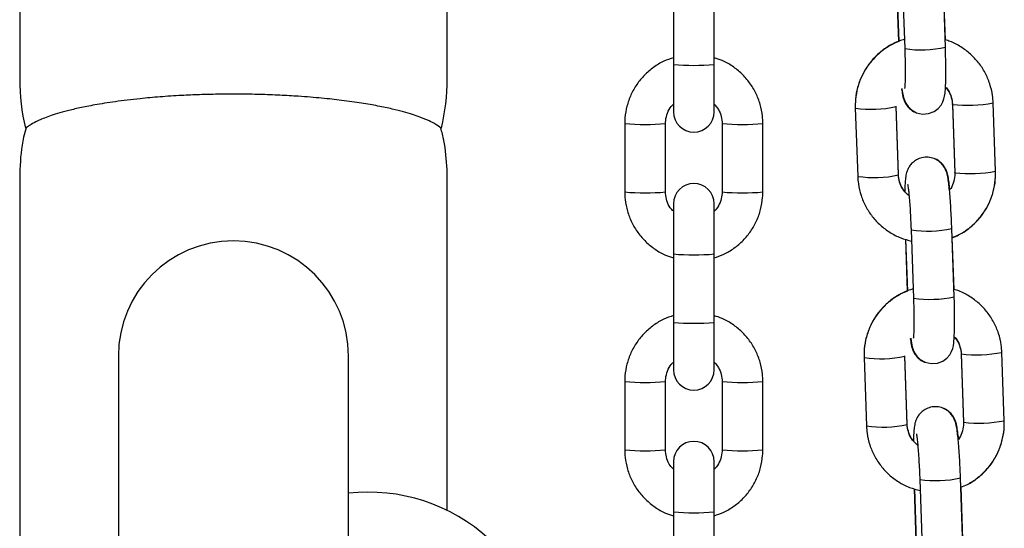
# Model space of a CAD drawing. Units: millimetres. Extents: x -0.4 to 18.6, y 1.9 to 16.8.
# Drawn here: x 17.2 to 17.3, y 14 to 14.1 of the extents above; entities that cross this region are included whole.
import ezdxf

# ---------------------------------------------------------------- set-up
doc = ezdxf.new("R2010")
doc.units = ezdxf.units.MM

# ---------------------------------------------------------------- blocks, each defined once
blk = doc.blocks.new('OPSH2_K135')
at = {"color": 7, "linetype": 'Continuous', "lineweight": 25}
for p, q in [((17.1683600263978, 14.27289257917076), (17.1683600263978, 14.04789257917076)), ((17.23336002639779, 14.04789257917076), (17.23336002639779, 14.27289257917076)), ((17.30256847043897, 14.06289134704958), (17.30293142520468, 14.0525170687282)), ((17.30912763421638, 14.05273384945457), (17.30876467945068, 14.06310812777595)), ((17.3017142214507, 14.06146734616195), (17.30199010579263, 14.05358178791094)), ((17.30174611399555, 14.06145759976773), (17.30202184887934, 14.05357631345433)), ((17.30912079461455, 14.05383117784665), (17.3088442616017, 14.06173527695571)), ((17.2677600263978, 14.0605085892756), (17.2677600263978, 14.05011316673036)), ((17.27396002639781, 14.05011316673036), (17.27396002639781, 14.0605085892756)), ((17.2677600263978, 14.05011316673036), (17.2677600263978, 14.04293269693659)), ((17.27396002639781, 14.04293269693659), (17.27396002639781, 14.05011316673036)), ((17.29541931854489, 14.04349012931708), (17.2957822733106, 14.0331158509957)), ((17.3019784823223, 14.03338779019993), (17.3016155275566, 14.04376206852131)), ((17.3019784823223, 14.03333263172207), (17.3016155275566, 14.04370691004346)), ((17.31018271461763, 14.04405987534302), (17.31054566938333, 14.03368559702164)), ((17.31018271461763, 14.04400471686516), (17.31054566938333, 14.03363043854378)), ((17.31018440880213, 14.04401145073698), (17.31018272161653, 14.04400455097796)), ((17.31018848616229, 14.04404892701158), (17.31018273964135, 14.04405941892538)), ((17.31674187839504, 14.03390237774801), (17.31637892362933, 14.04427665606939)), ((17.26036002639781, 14.04113674622349), (17.26036002639781, 14.03074132367825)), ((17.26656002639782, 14.03074132367825), (17.26656002639782, 14.04113674622349)), ((17.27516002639782, 14.04113674622349), (17.27516002639782, 14.03074132367825)), ((17.2813600263978, 14.03074132367825), (17.2813600263978, 14.04113674622349)), ((17.3019763216734, 14.03339438920644), (17.3019784823223, 14.03338779019993)), ((17.310551440928, 14.0336746486902), (17.31054566938333, 14.03368559702164)), ((17.310551440928, 14.03364259714226), (17.31054566938333, 14.03363043854378)), ((17.2677600263978, 14.02894537296515), (17.2677600263978, 14.02132584275892)), ((17.27396002639781, 14.02132584275892), (17.27396002639781, 14.02894537296515)), ((17.31045381509107, 14.01482783251106), (17.31009086032536, 14.02520211083244)), ((17.30389465131366, 14.02498533010607), (17.30425760607936, 14.01461105178469)), ((17.31044697548923, 14.01592516090314), (17.31017044247641, 14.0238292600122)), ((17.30304040232541, 14.02356132921844), (17.30331628666731, 14.01567577096743)), ((17.30307229487027, 14.02355158282421), (17.30334802975405, 14.01567029651081)), ((17.2677600263978, 14.02132584275892), (17.2677600263978, 14.01093042021368)), ((17.27396002639781, 14.01093042021368), (17.27396002639781, 14.02132584275892)), ((17.2677600263978, 14.01093042021368), (17.2677600263978, 14.00374995041991)), ((17.27396002639781, 14.00374995041991), (17.27396002639781, 14.01093042021368)), ((17.18336002639781, 14.00581988246759), (17.18336002639781, 13.92081988246759)), ((17.21836002639781, 13.92081988246759), (17.21836002639781, 14.00581988246759)), ((17.30330466319701, 13.99548177325642), (17.30294170843131, 14.0058560515778)), ((17.30330466319701, 13.99542661477856), (17.30294170843131, 14.00580089309994)), ((17.31150889549234, 14.00615385839951), (17.31187185025805, 13.99577958007812)), ((17.31150889549234, 14.00609869992165), (17.31187185025805, 13.99572442160027)), ((17.31151058967685, 14.00610543379347), (17.31150890249124, 14.00609853403444)), ((17.31151466703701, 14.00614291006807), (17.31150892051607, 14.00615340198186)), ((17.31806805926975, 13.9959963608045), (17.31770510450405, 14.00637063912588)), ((17.2967454994196, 14.00558411237357), (17.29710845418531, 13.99520983405219)), ((17.26036002639781, 14.00195399970681), (17.26036002639781, 13.99155857716157)), ((17.26656002639782, 13.99155857716157), (17.26656002639782, 14.00195399970681)), ((17.27516002639782, 14.00195399970681), (17.27516002639782, 13.99155857716157)), ((17.2813600263978, 13.99155857716157), (17.2813600263978, 14.00195399970681)), ((17.30330250254808, 13.99548837226293), (17.30330466319701, 13.99548177325642)), ((17.31187762180271, 13.99576863174669), (17.31187185025805, 13.99577958007812)), ((17.31187762180271, 13.99573658019875), (17.31187185025805, 13.99572442160027)), ((17.26776002639783, 13.98976262644847), (17.26776002639783, 13.98214309624224)), ((17.27396002639783, 13.98214309624224), (17.27396002639783, 13.98976262644847)), ((17.30522083218834, 13.98707931316256), (17.30558378695405, 13.97670503484117)), ((17.31177999596575, 13.97692181556754), (17.31141704120005, 13.98729609388893)), ((17.3043665832001, 13.98565531227493), (17.304642467542, 13.97776975402392)), ((17.30439847574495, 13.9856455658807), (17.30467421062874, 13.9777642795673)), ((17.31177315636394, 13.97801914395963), (17.31149662335109, 13.98592324306869)), ((17.26776002639783, 13.98214309624224), (17.26776002639783, 13.971747673697)), ((17.27396002639783, 13.971747673697), (17.27396002639783, 13.98214309624224))]:
    blk.add_line(p, q, dxfattribs=at)
at = {"color": 7, "linetype": 'Continuous', "lineweight": 25, "flags": 128}
for points in [[(17.30251066731758, 14.04645689782501), (17.30256478421426, 14.04603326062243), (17.30274754537833, 14.04510836292225), (17.30287976636449, 14.04469022625636), (17.30308852462058, 14.04423157450269), (17.30343181485042, 14.04372132373589), (17.30397492553807, 14.04319934164642), (17.30472453433966, 14.04278050828822), (17.30562683261074, 14.04257501530598), (17.30656976254356, 14.04264720870073), (17.30739920194752, 14.04296981543854), (17.30801336900352, 14.04342251926934), (17.30844788943468, 14.04392923667639), (17.30872975577579, 14.04442577866582), (17.3088966855744, 14.04486680950733), (17.30899841503068, 14.0452741889197), (17.30907104329411, 14.04573365964791), (17.30914353469023, 14.04658789920502), (17.30918307486597, 14.04761654850216), (17.30919811193077, 14.04892002955238), (17.30918791253784, 14.05034430735536), (17.30915510684797, 14.05186310072107), (17.30912763421638, 14.05273384945457), (17.30912763421638, 14.05273384945457)], [(17.30383684819227, 14.0085508808815), (17.30389096508894, 14.00812724367892), (17.30407372625304, 14.00720234597874), (17.3042059472392, 14.00678420931285), (17.30441470549529, 14.00632555755918), (17.3047579957251, 14.00581530679238), (17.30530110641276, 14.00529332470291), (17.30605071521437, 14.0048744913447), (17.30695301348546, 14.00466899836247), (17.30789594341828, 14.00474119175722), (17.30872538282221, 14.00506379849503), (17.30933954987821, 14.00551650232583), (17.30977407030939, 14.00602321973288), (17.3100559366505, 14.00651976172231), (17.31022286644908, 14.00696079256382), (17.31032459590536, 14.00736817197619), (17.31039722416883, 14.0078276427044), (17.31046971556491, 14.00868188226151), (17.31050925574066, 14.00971053155865), (17.31052429280549, 14.01101401260887), (17.31051409341255, 14.01243829041185), (17.31048128772268, 14.01395708377756), (17.31045381509107, 14.01482783251106), (17.31045381509107, 14.01482783251106)]]:
    blk.add_lwpolyline(points, dxfattribs=at)
at = {"color": 7, "linetype": 'Continuous', "lineweight": 25}
for centre, radius, start, end in [((17.30544057207799, 14.06945954139833), 0.01712726476148476, 261.5758407289511, 282.4316279318581), ((17.27086002639782, 14.08491446844339), 0.03493909845604781, 264.9096915721674, 275.0903084277859), ((17.20086002639779, 14.04789257917076), 0.03250000000000013, 180, 193.2614917511709), ((17.20086002639779, 14.04789257917076), 0.0325000000000003, 346.7822266476951, 0), ((17.2979310699309, 14.06036844833987), 0.01706426862218658, 261.5356832874039, 282.4693224288079), ((17.31255021920434, 14.06410239677965), 0.02019206360679303, 263.2831142552894, 280.9302784091896), ((17.27086002639782, 14.04293269693659), 0.003100000000000364, 180, 0), ((17.26346027671226, 14.0753950010741), 0.03439820451016141, 264.8290148017496, 275.170148540788), ((17.27825977640329, 14.07539501939439), 0.0343982227847384, 264.8298536783647, 275.1709819101246), ((17.29829433167668, 14.049975104931), 0.01704537710024503, 261.5251794094464, 282.4822892514038), ((17.31291317418998, 14.05372814078551), 0.02019208580650272, 263.2831210456627, 280.9302656403461), ((17.27086002639782, 14.02894537296515), 0.003100000000000364, 0, 180), ((17.2634600263978, 14.07024746509053), 0.03962758142111385, 265.5132619651329, 274.4867380349083), ((17.27826002639781, 14.07024746509057), 0.03962758142115556, 265.5132619651375, 274.4867380348625), ((17.30640516453777, 14.04190603170816), 0.01710565503977117, 261.5604726208795, 282.4428906250118), ((17.20086002639779, 14.00581988246759), 0.01750000000000182, 0, 180), ((17.27086002639782, 14.05612714447195), 0.03493909845604781, 264.9096915721674, 275.0903084277859), ((17.30676675295267, 14.03155352445481), 0.01712726476147397, 261.575840728945, 282.431627931867), ((17.27086002639782, 14.04573172192567), 0.03493909845501506, 264.9096915720164, 275.0903084279366), ((17.29925725080561, 14.02246243139632), 0.01706426862214908, 261.5356832872884, 282.4693224287379), ((17.31387640007903, 14.02619637983616), 0.02019206360680766, 263.2831142553754, 280.9302784091819), ((17.27086002639782, 14.00374995041991), 0.003100000000000364, 180, 0), ((17.26346027671226, 14.03621225455708), 0.03439820450981721, 264.8290148016978, 275.1701485408399), ((17.27825977640329, 14.0362122728784), 0.034398222785425, 264.8298536784682, 275.1709819100212), ((17.29962051255139, 14.01206908798721), 0.01704537709996933, 261.5251794093082, 282.482289251609), ((17.31423935506466, 14.01582212384207), 0.02019208580657438, 263.2831210457682, 280.930265640307), ((17.27086002639782, 13.98976262644847), 0.003100000000000364, 0, 180), ((17.2634600263978, 14.03106471857488), 0.03962758142214749, 265.5132619652501, 274.4867380347911), ((17.27826002639781, 14.03106471857493), 0.03962758142218921, 265.5132619652548, 274.4867380347451), ((17.30773134541245, 14.00400001476465), 0.01710565503978221, 261.5604726208846, 282.442890625101), ((17.22140597668478, 13.95793351748459), 0.02720863437321959, 47.59143534004395, 96.4276173893299), ((17.27086002639784, 14.01694439795523), 0.03493909845600613, 264.9096915721611, 275.0903084277919)]:
    blk.add_arc(centre, radius, start, end, dxfattribs=at)
for points, knots in [([(17.30288285405276, 14.05390537023535), (17.30282587282064, 14.05389277286576), (17.30217636564094, 14.05374918028827), (17.30101444653092, 14.05318795654949), (17.29946832243379, 14.05222387220204), (17.29812348724169, 14.05097672272165), (17.29701064032581, 14.04952445222462), (17.29616482039465, 14.0478997491879), (17.29561586336193, 14.04615501601875), (17.2954071346917, 14.04466291681326), (17.29541637930443, 14.04377305331515), (17.29541931854489, 14.04349012931708)], [0, 0, 0, 0, 0.01271115873420479, 0.1448896162883796, 0.2770974084818549, 0.4093310375864254, 0.5415839982365591, 0.6738456297355505, 0.8061051289207353, 0.9383528909251593, 1, 1, 1, 1]), ([(17.31637892362933, 14.04427665606939), (17.31635353559408, 14.04465379793941), (17.31628741511379, 14.0456360244625), (17.31591102157033, 14.04719145129263), (17.31519696097833, 14.0488713502444), (17.31419779353822, 14.05040011981556), (17.31295177179094, 14.05173729371667), (17.31148787437927, 14.05282035271652), (17.31018042838967, 14.05353447568346), (17.30934267115892, 14.05376967797783), (17.30908890206969, 14.05384092424088)], [0, 0, 0, 0, 0.08829383939653415, 0.2299520625371222, 0.3716978631912242, 0.513413962442634, 0.6551046934462791, 0.7967778151943288, 0.9384409864112059, 0.9999999999999999, 0.9999999999999999, 0.9999999999999999, 0.9999999999999999]), ([(17.30202120515067, 14.05359471304897), (17.30168580250775, 14.05346613701295), (17.30078371931068, 14.05312032494472), (17.29946738562557, 14.05223834648862), (17.2981175501388, 14.05101476118694), (17.29700761259135, 14.04956379704572), (17.29616278453613, 14.0479455490247), (17.29561512403537, 14.04620478853688), (17.29540708350406, 14.0447158767246), (17.29541636897672, 14.04382748806653), (17.29541931854489, 14.04354528779494)], [0, 0, 0, 0, 0.0838871991863254, 0.2256190713956446, 0.3673234033831837, 0.5090083902172768, 0.6506823329462181, 0.7923559191281426, 0.9340410129254094, 1, 1, 1, 1]), ([(17.30293142520468, 14.0525170687282), (17.30293997791249, 14.05225830140819), (17.30296484250677, 14.05150600815228), (17.3029910660765, 14.05029605242352), (17.30300161810137, 14.04898230898953), (17.30299156749435, 14.04786763350785), (17.30296210301008, 14.04704996553444), (17.30293513632789, 14.04661579654683), (17.30290774443226, 14.04643240808313), (17.30291470076945, 14.04646761883271), (17.30291528031659, 14.04647055231452)], [0, 0, 0, 0, 0.08959898661350764, 0.2604838716242507, 0.43080998372537, 0.5993184205268103, 0.7639591737697912, 0.8936133910702411, 0.9911367072198966, 1, 1, 1, 1]), ([(17.2677600263978, 14.05114413714927), (17.26727195482575, 14.05097872608467), (17.26620762193825, 14.05061801579937), (17.26472014818022, 14.04971064766085), (17.26332741617079, 14.04852712356311), (17.26216427762232, 14.04711306964502), (17.26126100351549, 14.04552133977016), (17.26065068854679, 14.04379741398399), (17.26038905162683, 14.04231234180548), (17.26036704622657, 14.04142106713825), (17.26036002639781, 14.04113674622349)], [0, 0, 0, 0, 0.1157837256712467, 0.2524884343243509, 0.3891911686118837, 0.5258910008032117, 0.6625873490628372, 0.7992800477113805, 0.9359693677570288, 0.9999999999999999, 0.9999999999999999, 0.9999999999999999, 0.9999999999999999]), ([(17.2813600263978, 14.04113674622349), (17.28134782499926, 14.04151495237188), (17.2813160537897, 14.04249976298521), (17.2809940379169, 14.04406931720222), (17.28033874864711, 14.04577582957761), (17.27939317957531, 14.04734261130715), (17.27819315724163, 14.04872564347029), (17.27676858345906, 14.0498692548585), (17.27534320748881, 14.05069694699535), (17.27436140884335, 14.05100452441874), (17.27396002639781, 14.05113026932476)], [0, 0, 0, 0, 0.08518042960291017, 0.2218012358530933, 0.3585259860165516, 0.4952515556502659, 0.631978925860662, 0.7687091224535527, 0.9054428334263505, 1, 1, 1, 1]), ([(17.30245116678073, 14.04639284340836), (17.30249590480792, 14.04608276270611), (17.3025696345711, 14.04557173935132), (17.30271049011229, 14.04497744201004), (17.30292235300191, 14.04439794024769), (17.30327920443675, 14.04379893607097), (17.3037891539655, 14.04327008345357), (17.30429303482625, 14.04289890589127), (17.30463874891079, 14.04280773125301), (17.30470894521919, 14.04278921848968)], [0, 0, 0, 0, 0.2712560685979252, 0.4470390616863446, 0.591814802345731, 0.6992298468749015, 0.8245983747803607, 0.9643851751182375, 0.9999999999999999, 0.9999999999999999, 0.9999999999999999, 0.9999999999999999]), ([(17.30914442693022, 14.04661111109108), (17.30922428375836, 14.04653099485029), (17.30957846442623, 14.04617566363652), (17.30994906387234, 14.04536426131665), (17.3101540142573, 14.04454470480187), (17.31017809855233, 14.04409156663094), (17.31018271461763, 14.04400471686516)], [0, 0, 0, 0, 0.1179908332444784, 0.5233124467493601, 0.9086366918420012, 1, 1, 1, 1]), ([(17.30914604660187, 14.04665324732477), (17.30922300921673, 14.04657730533715), (17.30957546520013, 14.0462295233916), (17.30994561955758, 14.04542590194532), (17.31015347812918, 14.04460508451952), (17.31017793587479, 14.04414899050656), (17.31018271461763, 14.04405987534302)], [0, 0, 0, 0, 0.1137694749159559, 0.5210157196204823, 0.9064123595878226, 1, 1, 1, 1]), ([(17.22921423185553, 14.0421178422208), (17.22847544287031, 14.04237252535192), (17.22736122203903, 14.04275663130877), (17.2250441036495, 14.04334399651541), (17.22293994715817, 14.04379231841557), (17.22040082170519, 14.04423926473338), (17.21754747280587, 14.04464357275488), (17.21432371832983, 14.0449998920265), (17.21114782194475, 14.04526201525563), (17.20794495910546, 14.04544693272591), (17.20492226717737, 14.04555926897691), (17.20172404286332, 14.04561134623144), (17.19862069090262, 14.04559623242345), (17.1956749536242, 14.0455228568055), (17.19268974830017, 14.04539261979459), (17.18962005832107, 14.04519105430563), (17.18615231823238, 14.0448769687072), (17.18276011443344, 14.04446096809573), (17.17977801730386, 14.04398082284247), (17.17742518531977, 14.04351312992497), (17.17556885508511, 14.04307069967683), (17.17405799320294, 14.04264753870248), (17.17243231061868, 14.04211358450268), (17.17102062677494, 14.04152977150284), (17.17002603134184, 14.04097510919202), (17.16949207113781, 14.04061144046049), (17.16922384296085, 14.04038185473234), (17.16930021004611, 14.04044449895292), (17.16932910523007, 14.04046820178602)], [0, 0, 0, 0, 0.07117428456004435, 0.107343060193306, 0.14349457316752, 0.1773596535691039, 0.2116802791259884, 0.2400923667992064, 0.2691966337041898, 0.2896618041045499, 0.3106538422052308, 0.3311477369871395, 0.35238074668727, 0.370864031757896, 0.3898211802993055, 0.4148631313002604, 0.4406197814835247, 0.4786935288772091, 0.5177794469495652, 0.5531017131194317, 0.5884429957280086, 0.6245845444256392, 0.6607342033209064, 0.733880563319184, 0.807067671070633, 0.8810209451550465, 0.9549816303282654, 1, 1, 1, 1]), ([(17.26656002639782, 14.04113674622349), (17.26656496784075, 14.0412916260997), (17.26658227735313, 14.04183415895173), (17.26682800145632, 14.04273934823887), (17.26725367383775, 14.04358804245681), (17.26764942607783, 14.04395679004817), (17.2677600263978, 14.04405984341711)], [0, 0, 0, 0, 0.1431564514371079, 0.5014665545193797, 0.860675561593365, 1, 1, 1, 1]), ([(17.27396002639781, 14.04406032927706), (17.27412819771682, 14.04388647274736), (17.27456759134917, 14.04343222494493), (17.27498153608399, 14.04250116256827), (17.27515049980922, 14.0416717116263), (17.27515854311624, 14.04122003987195), (17.27516002639782, 14.04113674622349)], [0, 0, 0, 0, 0.2227443697344461, 0.5819806746963083, 0.9229122600715889, 1, 1, 1, 1]), ([(17.23238105566593, 14.04047731130111), (17.23239809938021, 14.0404649670213), (17.23244017418118, 14.04043449343395), (17.23180682396465, 14.0409177364381), (17.23071106180591, 14.04152179887812), (17.22971312271868, 14.04191918199381), (17.22921423185553, 14.0421178422208)], [0, 0, 0, 0, 0.2534455709993427, 0.6256659654987479, 0.8128624963495874, 1, 1, 1, 1]), ([(17.16933356733786, 14.04046699041753), (17.16919673198273, 14.0399952547591), (17.16860375306586, 14.03795097826709), (17.16848028768412, 14.03581638722726), (17.16838531307816, 14.0341743727609)], [0, 0, 0, 0, 0.2307592247344313, 1, 1, 1, 1]), ([(17.23333473971745, 14.03417437276089), (17.23324333378158, 14.03565303337896), (17.23311141957611, 14.03778699042111), (17.23256064346335, 14.03984722246466), (17.2323915109035, 14.04047987938524)], [0, 0, 0, 0, 0.6929195803176241, 1, 1, 1, 1]), ([(17.31009086032536, 14.02520211083244), (17.31008078479833, 14.02547510242177), (17.31005146077489, 14.02626962282236), (17.30998846511175, 14.0275822368419), (17.3098988159765, 14.0290660120362), (17.30979562401227, 14.03042279042455), (17.30968232245862, 14.03160908433234), (17.30955124414995, 14.03262655292392), (17.30943706516628, 14.03327357039019), (17.3092615761036, 14.03386651375454), (17.30904949543437, 14.03435773784532), (17.30869121374333, 14.03490376406631), (17.30814400589303, 14.03543443581581), (17.30739249780801, 14.0358561894871), (17.30648996524569, 14.03606236052654), (17.3055562887521, 14.03599078762919), (17.30473610673902, 14.0356708986403), (17.3041047540127, 14.03520366755837), (17.3036624304249, 14.03468375274258), (17.30337462700989, 14.03416507245613), (17.30320416495876, 14.03369161949148), (17.30310476901402, 14.0332627630251), (17.30302734650671, 14.03274300203078), (17.30297317262817, 14.03202546467703), (17.30293991209387, 14.03133903388123), (17.30293504094816, 14.03087350057396), (17.30293451407413, 14.03082314745072)], [0, 0, 0, 0, 0.03309639469867486, 0.09632443563202821, 0.159735124981597, 0.2234822796005929, 0.2880091344116265, 0.3544498064942262, 0.427662811192702, 0.4570483242322143, 0.4836199572647157, 0.5112210749110343, 0.5428936104281263, 0.5782204699930023, 0.6160278961704906, 0.6546095639530631, 0.6910046764100181, 0.7224640187479243, 0.7506083960868192, 0.7762021097375749, 0.800609148123659, 0.8277643323817802, 0.8636673677813197, 0.928186045770718, 0.9922324421669909, 1, 1, 1, 1]), ([(17.30978968133569, 14.03110993563749), (17.30975159080866, 14.03147807773017), (17.30967246189572, 14.03224285275155), (17.30955094801259, 14.03300104703274), (17.30940894265054, 14.03361359721287), (17.30919694441049, 14.03419133683783), (17.30884011869849, 14.03479067590197), (17.30833016171825, 14.0353194315078), (17.30782628281746, 14.03569063458748), (17.30748056864998, 14.03578180814544), (17.30741037232473, 14.03580032068942)], [0, 0, 0, 0, 0.2045843847397704, 0.4250017325451841, 0.5636991708614463, 0.6779310655800548, 0.762684381307994, 0.8616034710359949, 0.9718989596760002, 1, 1, 1, 1]), ([(17.16838531307816, 14.03417437276089), (17.16838213989557, 14.03399906664151), (17.16837596585207, 14.03365797451149), (17.1683698031719, 14.03208398526279), (17.16836553148956, 14.02991625886008), (17.16836285078431, 14.02721753978173), (17.16836115791076, 14.02390975823511), (17.16836031023333, 14.02001721225313), (17.16836003423449, 14.01561122127306), (17.16836002212323, 14.01119337761419), (17.1683600403462, 14.00603241475079), (17.16836003222985, 13.99975516209929), (17.16836003340793, 13.99188043999732), (17.16836003176904, 13.98320379371344), (17.16836003092142, 13.97374492550301), (17.168360029906, 13.9635409438796), (17.16836002902359, 13.95273006573791), (17.16836002821951, 13.9414951477892), (17.16836002753967, 13.93002588791333), (17.1683600269967, 13.91842809371415), (17.16836002661127, 13.90678329565337), (17.16836002639606, 13.8951464626344), (17.16836002638975, 13.88335200471328), (17.16836002655062, 13.87114735786283), (17.16836002673064, 13.85828060123434), (17.16836002684899, 13.84551618265931), (17.168360026879, 13.83297140919378), (17.1683600268316, 13.82075005039332), (17.16836002671925, 13.80814791661267), (17.16836002657159, 13.7952130469043), (17.16836002643378, 13.78207037872165), (17.16836002637514, 13.76822839698844), (17.16836002645413, 13.75413708079952), (17.16836002667403, 13.74017922954335), (17.16836002701404, 13.72727795966731), (17.16836002744931, 13.71542969988149), (17.16836002790895, 13.7060732200619), (17.16836002829966, 13.69888930217451), (17.16836002869703, 13.69358614303865), (17.16836002884056, 13.68857159173835), (17.16836003000684, 13.6836024254208), (17.1683600257655, 13.67840099085209), (17.16836002658106, 13.6727183080532), (17.16836005747864, 13.66655636261335), (17.16836015742557, 13.65998548035617), (17.16836037251234, 13.65335347309313), (17.16836075069377, 13.64677735693222), (17.1683613385235, 13.64036929357122), (17.16836222022214, 13.63406833170571), (17.16836348015044, 13.62801266918294), (17.16836511096692, 13.62269429254069), (17.16836711518237, 13.61814366798457), (17.16836947651037, 13.61435678415669), (17.16837238398215, 13.61117049184214), (17.16837593439037, 13.60872390525564), (17.16838015908319, 13.60704493021176), (17.16838357333178, 13.60675733239613), (17.16838531307816, 13.60661078558063)], [0, 0, 0, 0, 0.02009957796113539, 0.03910763573537392, 0.05704566544213528, 0.07392804998690727, 0.0897617713046041, 0.1080803875781044, 0.1247588133680309, 0.1397852532693293, 0.1531430797981558, 0.1733615519686599, 0.1938570660719225, 0.2146387414228255, 0.2357123279066027, 0.2570826221449174, 0.2786701470543016, 0.2999461094680803, 0.3207972205171739, 0.3412016193919966, 0.3611372201518348, 0.3805837900664139, 0.3996123649391871, 0.419260544408374, 0.4398233958944359, 0.4612924836576935, 0.4798666861638183, 0.4990499966393118, 0.51882953323799, 0.5391898356007243, 0.5601122271657719, 0.5812484771576311, 0.6055659113747047, 0.6286466587262828, 0.6504870806687101, 0.6710912395292875, 0.6904671486195023, 0.7007860672272522, 0.7107257491116705, 0.7202891155608241, 0.7295447225421067, 0.7398185846721999, 0.751392448503007, 0.7644160862756616, 0.7788672170905478, 0.7947222688689093, 0.8103333386523504, 0.8270641335884513, 0.8448964798960181, 0.8638155655822143, 0.8838090166504292, 0.9012867662858189, 0.9195070498707972, 0.9384749550547336, 0.9582004165122936, 0.9787008262358997, 1, 1, 1, 1]), ([(17.23335981925793, 13.98243036536634), (17.23335977040843, 13.98410435446565), (17.23335965514851, 13.98805411582578), (17.23335929912283, 13.99399938799954), (17.23335871515208, 14.00041834996377), (17.23335783231532, 14.00671609752873), (17.23335657272087, 14.01277270294908), (17.23335494181085, 14.018090815403), (17.23335293761797, 14.02264150367471), (17.23335057628391, 14.02642837039313), (17.23334766881384, 14.02961466757673), (17.23334411840516, 14.03206125278142), (17.23333989371246, 14.03374022821062), (17.23333647946383, 14.03402782597269), (17.23333473971745, 14.0341743727609)], [0, 0, 0, 0, 0.05297559268953501, 0.1249954071510646, 0.2021809404813973, 0.2844483501016541, 0.3717293026438697, 0.4639667121458067, 0.5445982321766129, 0.6286553443047368, 0.7161615197956742, 0.8071625910898681, 0.9017387940766515, 1, 1, 1, 1]), ([(17.2957822733106, 14.0331158509957), (17.29580766185801, 14.03273871053646), (17.29587378367221, 14.03175648768759), (17.29625016252566, 14.03020102039345), (17.29696428340957, 14.0285212875171), (17.2979632265198, 14.02699190002447), (17.29921008508176, 14.02565703114749), (17.30067086006627, 14.02456537135419), (17.30226228645684, 14.0237338564097), (17.30340158469533, 14.02342963321093), (17.30395424200414, 14.02328205888085)], [0, 0, 0, 0, 0.08237151464065841, 0.214527987630694, 0.346766163857172, 0.4789766309077501, 0.6111634312902293, 0.7433338035610193, 0.8754948927342585, 1, 1, 1, 1]), ([(17.30293503065939, 14.03086792740463), (17.30288370475977, 14.03092022183493), (17.30256041675104, 14.03124961035739), (17.30221430696331, 14.03202997541612), (17.30200708273718, 14.03284772274128), (17.30198308231273, 14.03330092764412), (17.3019784823223, 14.03338779019993)], [0, 0, 0, 0, 0.0798057779797605, 0.5026750868998756, 0.9046812760677938, 1, 1, 1, 1]), ([(17.3035900865937, 14.03014114068385), (17.3033063969247, 14.03040413140517), (17.30273778410318, 14.03093125633225), (17.30220694297252, 14.03195954932478), (17.30200812576119, 14.03278775509393), (17.30198332758174, 14.033243570914), (17.3019784823223, 14.03333263172207)], [0, 0, 0, 0, 0.3139110422562034, 0.6291869706585878, 0.9275476923320797, 1, 1, 1, 1]), ([(17.31054566938333, 14.03368559702164), (17.31054631132129, 14.0335307984989), (17.31054855721739, 14.03298921749109), (17.31032640842283, 14.03208439036326), (17.31001727865665, 14.03132789779981), (17.30974248507092, 14.0310345201127), (17.30973323313875, 14.03102464247874)], [0, 0, 0, 0, 0.1642700138215233, 0.574718143727119, 0.9856813292574453, 1, 1, 1, 1]), ([(17.31013934806059, 14.02381619361076), (17.31047288460745, 14.02394563683245), (17.3113731982328, 14.02429504230927), (17.31268817900402, 14.0251821588694), (17.31403896816959, 14.02641215968867), (17.31515021932727, 14.02786902629557), (17.31599646705199, 14.02949249719945), (17.31654530884503, 14.03123756228236), (17.31675406478063, 14.03272958295807), (17.31674481824642, 14.03361945199039), (17.31674187839504, 14.03390237774801)], [0, 0, 0, 0, 0.08339644883082736, 0.2251116403722774, 0.3668545268229483, 0.508618134999929, 0.6503910375685965, 0.7921616544833364, 0.9339196901667105, 0.9999999999999999, 0.9999999999999999, 0.9999999999999999, 0.9999999999999999]), ([(17.31013999178929, 14.02379779401612), (17.31047539443218, 14.02392637005214), (17.31137747762925, 14.02427218212038), (17.31269381131439, 14.02515416057648), (17.31404364680116, 14.02637774587815), (17.31515358434861, 14.02782871001937), (17.31599841240383, 14.02944695804039), (17.31654607290459, 14.03118771852821), (17.31675411343587, 14.03267663034049), (17.31674482796321, 14.03356501899857), (17.31674187839504, 14.03384721927015)], [0, 0, 0, 0, 0.08388719918611787, 0.2256190713954664, 0.3673234033830355, 0.5090083902171578, 0.6506823329461283, 0.7923559191280822, 0.9340410129253784, 1, 1, 1, 1]), ([(17.30337843291868, 14.03189415908544), (17.30337768902074, 14.0318969380909), (17.30337126759555, 14.03192092683248), (17.3034041166559, 14.03177379164572), (17.30345662108651, 14.03141786890372), (17.30353634146893, 14.03075322987921), (17.30362504006623, 14.02980359787871), (17.30371549291145, 14.02860389518306), (17.30379821472828, 14.02723036981678), (17.30385743159203, 14.02599429096233), (17.30388515924209, 14.02524264338637), (17.30389465131366, 14.02498533010607)], [0, 0, 0, 0, 0.01048629574455865, 0.09051908752238101, 0.1938210868569959, 0.3203423518062298, 0.4620505378026204, 0.6115742873261801, 0.7647049765964051, 0.9194509019291018, 1, 1, 1, 1]), ([(17.26036002639781, 14.03074132367825), (17.26037222779637, 14.03036311752986), (17.26040399900591, 14.02937830691653), (17.2607260148787, 14.02780875269952), (17.26138130414849, 14.02610224032413), (17.26232687322029, 14.02453545859459), (17.263526895554, 14.02315242643145), (17.26495146933654, 14.02200881504324), (17.26637684530683, 14.02118112290639), (17.26735864395228, 14.02087354548299), (17.2677600263978, 14.02074780057698)], [0, 0, 0, 0, 0.0851804296029072, 0.2218012358530854, 0.3585259860165384, 0.4952515556502615, 0.6319789258606391, 0.7687091224535242, 0.9054428334263247, 1, 1, 1, 1]), ([(17.2677600263978, 14.02781774062468), (17.26759185507881, 14.02799159715438), (17.26715246144646, 14.02844584495681), (17.26673851671164, 14.02937690733347), (17.26656955298641, 14.03020635827544), (17.26656150967937, 14.03065803002979), (17.26656002639782, 14.03074132367825)], [0, 0, 0, 0, 0.2227443697345566, 0.5819806746963999, 0.9229122600715377, 1, 1, 1, 1]), ([(17.27396002639781, 14.02073393275247), (17.27444809796988, 14.02089934381707), (17.27551243085738, 14.02126005410237), (17.27699990461538, 14.02216742224089), (17.27839263662485, 14.02335094633863), (17.27955577517331, 14.02476500025672), (17.28045904928014, 14.02635673013158), (17.28106936424881, 14.02808065591775), (17.2813310011688, 14.02956572809626), (17.28135300656907, 14.03045700276349), (17.2813600263978, 14.03074132367825)], [0, 0, 0, 0, 0.1157837256712204, 0.2524884343243284, 0.3891911686118539, 0.525891000803185, 0.6625873490628139, 0.7992800477113763, 0.9359693677570277, 1, 1, 1, 1]), ([(17.27516002639782, 14.03074132367825), (17.27515508495485, 14.03058644380204), (17.27513777544248, 14.03004391095001), (17.27489205133931, 14.02913872166287), (17.27446637895786, 14.02829002744493), (17.2740706267178, 14.02792127985356), (17.27396002639781, 14.02781822648463)], [0, 0, 0, 0, 0.1431564514371232, 0.5014665545194333, 0.860675561593457, 1, 1, 1, 1]), ([(17.30334738602535, 14.01568869610545), (17.30301198338246, 14.01556012006944), (17.30210990018539, 14.0152143080012), (17.30079356650025, 14.0143323295451), (17.29944373101349, 14.01310874424343), (17.29833379346603, 14.01165778010221), (17.29748896541081, 14.01003953208119), (17.29694130491005, 14.00829877159337), (17.29673326437875, 14.00680985978109), (17.29674254985143, 14.00592147112301), (17.2967454994196, 14.00563927085143)], [0, 0, 0, 0, 0.08388719918631841, 0.2256190713956387, 0.3673234033831789, 0.5090083902172731, 0.6506823329462154, 0.792355919128141, 0.9340410129254089, 1, 1, 1, 1]), ([(17.30420903492747, 14.01599935329184), (17.30415205369532, 14.01598675592225), (17.30350254651565, 14.01584316334476), (17.3023406274056, 14.01528193960598), (17.30079450330847, 14.01431785525853), (17.2994496681164, 14.01307070577814), (17.2983368212005, 14.01161843528111), (17.29749100126934, 14.00999373224439), (17.29694204423662, 14.00824899907524), (17.29673331556639, 14.00675689986975), (17.29674256017914, 14.00586703637164), (17.2967454994196, 14.00558411237357)], [0, 0, 0, 0, 0.01271115873420479, 0.1448896162883796, 0.2770974084818549, 0.4093310375864254, 0.5415839982365591, 0.6738456297355505, 0.8061051289207353, 0.9383528909251593, 1, 1, 1, 1]), ([(17.31770510450405, 14.00637063912588), (17.31767971646879, 14.0067477809959), (17.31761359598848, 14.00773000751899), (17.31723720244502, 14.00928543434912), (17.31652314185301, 14.01096533330089), (17.31552397441293, 14.01249410287205), (17.31427795266562, 14.01383127677316), (17.31281405525398, 14.01491433577301), (17.31150660926436, 14.01562845873995), (17.31066885203363, 14.01586366103432), (17.31041508294438, 14.01593490729736)], [0, 0, 0, 0, 0.08829383939653415, 0.2299520625371222, 0.3716978631912242, 0.513413962442634, 0.6551046934462791, 0.7967778151943288, 0.9384409864112059, 0.9999999999999999, 0.9999999999999999, 0.9999999999999999, 0.9999999999999999]), ([(17.30425760607936, 14.01461105178469), (17.3042661587872, 14.01435228446468), (17.30429102338148, 14.01359999120877), (17.30431724695119, 14.01239003548001), (17.30432779897608, 14.01107629204602), (17.30431774836906, 14.00996161656434), (17.30428828388476, 14.00914394859092), (17.30426131720258, 14.00870977960332), (17.30423392530695, 14.00852639113962), (17.30424088164414, 14.00856160188919), (17.30424146119127, 14.00856453537101)], [0, 0, 0, 0, 0.08959898661350764, 0.2604838716242507, 0.43080998372537, 0.5993184205268103, 0.7639591737697912, 0.8936133910702411, 0.9911367072198966, 1, 1, 1, 1]), ([(17.2677600263978, 14.01196139063259), (17.26727195482575, 14.01179597956799), (17.26620762193825, 14.01143526928269), (17.26472014818022, 14.01052790114417), (17.26332741617079, 14.00934437704643), (17.26216427762232, 14.00793032312834), (17.26126100351549, 14.00633859325348), (17.26065068854679, 14.00461466746731), (17.26038905162683, 14.0031295952888), (17.26036704622657, 14.00223832062157), (17.26036002639781, 14.00195399970681)], [0, 0, 0, 0, 0.1157837256712467, 0.2524884343243509, 0.3891911686118837, 0.5258910008032116, 0.6625873490628372, 0.7992800477113805, 0.9359693677570288, 0.9999999999999999, 0.9999999999999999, 0.9999999999999999, 0.9999999999999999]), ([(17.2813600263978, 14.00195399970681), (17.28134782499926, 14.0023322058552), (17.2813160537897, 14.00331701646853), (17.2809940379169, 14.00488657068554), (17.28033874864711, 14.00659308306093), (17.27939317957531, 14.00815986479047), (17.27819315724163, 14.00954289695361), (17.27676858345906, 14.01068650834182), (17.27534320748881, 14.01151420047867), (17.27436140884335, 14.01182177790207), (17.27396002639781, 14.01194752280807)], [0, 0, 0, 0, 0.08518042960291017, 0.2218012358530933, 0.3585259860165516, 0.4952515556502659, 0.631978925860662, 0.7687091224535527, 0.9054428334263505, 1, 1, 1, 1]), ([(17.31047222747656, 14.00874723038126), (17.31054919009141, 14.00867128839364), (17.31090164607481, 14.00832350644808), (17.31127180043227, 14.00751988500181), (17.3114796590039, 14.00669906757601), (17.31150411674948, 14.00624297356305), (17.31150889549234, 14.00615385839951)], [0, 0, 0, 0, 0.1137694749159559, 0.5210157196204823, 0.9064123595878226, 1, 1, 1, 1]), ([(17.30377734765544, 14.00848682646485), (17.30382208568263, 14.0081767457626), (17.30389581544579, 14.00766572240781), (17.30403667098698, 14.00707142506653), (17.30424853387659, 14.00649192330418), (17.30460538531144, 14.00589291912746), (17.30511533484018, 14.00536406651005), (17.30561921570096, 14.00499288894776), (17.30596492978548, 14.0049017143095), (17.30603512609388, 14.00488320154617)], [0, 0, 0, 0, 0.2712560685979269, 0.4470390616863475, 0.5918148023457348, 0.699229846874906, 0.8245983747803659, 0.9643851751182435, 0.9999999999999999, 0.9999999999999999, 0.9999999999999999, 0.9999999999999999]), ([(17.31047060780493, 14.00870509414756), (17.31055046463307, 14.00862497790678), (17.31090464530094, 14.00826964669301), (17.31127524474705, 14.00745824437313), (17.31148019513201, 14.00663868785836), (17.31150427942704, 14.00618554968743), (17.31150889549234, 14.00609869992165)], [0, 0, 0, 0, 0.1179908332444813, 0.5233124467493616, 0.9086366918420015, 1, 1, 1, 1]), ([(17.26656002639782, 14.00195399970681), (17.26656496784075, 14.00210887958302), (17.26658227735313, 14.00265141243506), (17.26682800145632, 14.00355660172218), (17.26725367383775, 14.00440529594013), (17.26764942607783, 14.0047740435315), (17.2677600263978, 14.00487709690043)], [0, 0, 0, 0, 0.1431564514371079, 0.5014665545193797, 0.860675561593365, 1, 1, 1, 1]), ([(17.27396002639781, 14.00487758276038), (17.27412819771682, 14.00470372623068), (17.27456759134917, 14.00424947842825), (17.27498153608399, 14.00331841605159), (17.27515049980922, 14.00248896510961), (17.27515854311624, 14.00203729335527), (17.27516002639782, 14.00195399970681)], [0, 0, 0, 0, 0.2227443697344461, 0.5819806746963083, 0.9229122600715889, 1, 1, 1, 1]), ([(17.31141704120005, 13.98729609388893), (17.31140696567302, 13.98756908547826), (17.31137764164957, 13.98836360587885), (17.31131464598646, 13.98967621989839), (17.31122499685121, 13.99115999509268), (17.31112180488696, 13.99251677348104), (17.31100850333333, 13.99370306738883), (17.31087742502463, 13.99472053598041), (17.310763246041, 13.99536755344668), (17.31058775697828, 13.99596049681103), (17.31037567630905, 13.99645172090182), (17.31001739461802, 13.9969977471228), (17.30947018676772, 13.9975284188723), (17.3087186786827, 13.99795017254359), (17.30781614612038, 13.99815634358302), (17.30688246962682, 13.99808477068568), (17.30606228761373, 13.99776488169679), (17.30543093488741, 13.99729765061486), (17.30498861129958, 13.99677773579906), (17.3047008078846, 13.99625905551261), (17.30453034583347, 13.99578560254797), (17.3044309498887, 13.99535674608159), (17.30435352738143, 13.99483698508727), (17.30429935350289, 13.99411944773352), (17.30426609296855, 13.99343301693772), (17.30426122182284, 13.99296748363045), (17.30426069494884, 13.99291713050721)], [0, 0, 0, 0, 0.03309639469867444, 0.09632443563202699, 0.159735124981595, 0.22348227960059, 0.2880091344116228, 0.3544498064942217, 0.4276628111926966, 0.4570483242322084, 0.4836199572647096, 0.5112210749110279, 0.5428936104281195, 0.578220469992995, 0.6160278961704827, 0.6546095639530549, 0.6910046764100093, 0.7224640187479152, 0.7506083960868096, 0.7762021097375651, 0.8006091481236489, 0.8277643323817696, 0.8636673677813087, 0.9281860457707062, 0.9922324421669784, 1, 1, 1, 1]), ([(17.31111586221038, 13.99320391869397), (17.31107777168338, 13.99357206078666), (17.3109986427704, 13.99433683580804), (17.31087712888727, 13.99509503008922), (17.31073512352522, 13.99570758026936), (17.3105231252852, 13.99628531989432), (17.31016629957317, 13.99688465895846), (17.30965634259293, 13.99741341456429), (17.30915246369218, 13.99778461764397), (17.30880674952467, 13.99787579120193), (17.30873655319941, 13.99789430374591)], [0, 0, 0, 0, 0.2045843847398013, 0.4250017325452051, 0.563699170861461, 0.6779310655800644, 0.7626843813079999, 0.8616034710359963, 0.9718989596759967, 1, 1, 1, 1]), ([(17.30426121153407, 13.99296191046112), (17.30420988563445, 13.99301420489141), (17.30388659762575, 13.99334359341388), (17.303540487838, 13.99412395847261), (17.30333326361189, 13.99494170579777), (17.30330926318742, 13.99539491070061), (17.30330466319701, 13.99548177325642)], [0, 0, 0, 0, 0.07980577797975572, 0.502675086899873, 0.9046812760677932, 1, 1, 1, 1]), ([(17.30491626746839, 13.99223512374033), (17.30463257779939, 13.99249811446165), (17.30406396497789, 13.99302523938873), (17.30353312384721, 13.99405353238127), (17.30333430663588, 13.99488173815042), (17.30330950845643, 13.99533755397049), (17.30330466319701, 13.99542661477856)], [0, 0, 0, 0, 0.3139110422562069, 0.6291869706585898, 0.92754769233208, 1, 1, 1, 1]), ([(17.31187185025805, 13.99577958007812), (17.31187249219598, 13.99562478155539), (17.31187473809208, 13.99508320054758), (17.31165258929754, 13.99417837341975), (17.31134345953136, 13.9934218808563), (17.3110686659456, 13.99312850316919), (17.31105941401346, 13.99311862553523)], [0, 0, 0, 0, 0.1642700138215241, 0.5747181437271219, 0.9856813292574502, 1, 1, 1, 1]), ([(17.31146552893528, 13.98591017666725), (17.31179906548214, 13.98603961988894), (17.31269937910749, 13.98638902536576), (17.3140143598787, 13.98727614192589), (17.31536514904427, 13.98850614274516), (17.31647640020198, 13.98996300935206), (17.31732264792668, 13.99158648025594), (17.31787148971974, 13.99333154533885), (17.31808024565531, 13.99482356601456), (17.31807099912111, 13.99571343504688), (17.31806805926975, 13.9959963608045)], [0, 0, 0, 0, 0.0833964488308269, 0.225111640372277, 0.3668545268229479, 0.5086181349999287, 0.6503910375685963, 0.7921616544833363, 0.9339196901667105, 0.9999999999999999, 0.9999999999999999, 0.9999999999999999, 0.9999999999999999]), ([(17.31146617266397, 13.98589177707261), (17.31180157530689, 13.98602035310862), (17.31270365850397, 13.98636616517686), (17.31401999218908, 13.98724814363297), (17.31536982767584, 13.98847172893464), (17.3164797652233, 13.98992269307586), (17.31732459327852, 13.99154094109688), (17.31787225377927, 13.9932817015847), (17.31808029431058, 13.99477061339698), (17.31807100883789, 13.99565900205506), (17.31806805926975, 13.99594120232664)], [0, 0, 0, 0, 0.08388719918611832, 0.2256190713954668, 0.3673234033830358, 0.509008390217158, 0.6506823329461284, 0.7923559191280823, 0.9340410129253784, 1, 1, 1, 1]), ([(17.29710845418531, 13.99520983405219), (17.29713384273272, 13.99483269359295), (17.29719996454692, 13.99385047074408), (17.29757634340034, 13.99229500344994), (17.29829046428428, 13.99061527057359), (17.29928940739451, 13.98908588308096), (17.30053626595644, 13.98775101420397), (17.30199704094095, 13.98665935441068), (17.30358846733155, 13.98582783946619), (17.30472776557001, 13.98552361626742), (17.30528042287886, 13.98537604193734)], [0, 0, 0, 0, 0.08237151464065835, 0.2145279876306939, 0.3467661638571717, 0.4789766309077498, 0.6111634312902289, 0.7433338035610189, 0.8754948927342581, 1, 1, 1, 1]), ([(17.30470461379337, 13.99398814214193), (17.30470386989542, 13.99399092114739), (17.30469744847024, 13.99401490988897), (17.30473029753059, 13.99386777470221), (17.3047828019612, 13.99351185196021), (17.30486252234364, 13.9928472129357), (17.30495122094094, 13.99189758093519), (17.30504167378617, 13.99069787823954), (17.30512439560296, 13.98932435287327), (17.30518361246671, 13.98808827401882), (17.30521134011677, 13.98733662644286), (17.30522083218834, 13.98707931316256)], [0, 0, 0, 0, 0.01048629574455865, 0.09051908752238101, 0.1938210868569959, 0.3203423518062298, 0.4620505378026204, 0.6115742873261801, 0.7647049765964051, 0.9194509019291018, 1, 1, 1, 1]), ([(17.26036002639781, 13.99155857716157), (17.26037222779637, 13.99118037101318), (17.26040399900591, 13.99019556039985), (17.2607260148787, 13.98862600618284), (17.26138130414849, 13.98691949380745), (17.26232687322029, 13.98535271207791), (17.263526895554, 13.98396967991477), (17.26495146933654, 13.98282606852656), (17.26637684530683, 13.9819983763897), (17.26735864395228, 13.98169079896631), (17.26776002639783, 13.9815650540603)], [0, 0, 0, 0, 0.08518042960275153, 0.22180123585268, 0.3585259860158832, 0.4952515556493564, 0.631978925859484, 0.7687091224521191, 0.9054428334246699, 1, 1, 1, 1]), ([(17.26776002639783, 13.98863499410797), (17.26759185507881, 13.98880885063768), (17.26715246144646, 13.98926309844012), (17.26673851671164, 13.99019416081679), (17.26656955298641, 13.99102361175876), (17.26656150967937, 13.99147528351311), (17.26656002639782, 13.99155857716157)], [0, 0, 0, 0, 0.222744369742873, 0.5819806747008727, 0.9229122600723624, 0.9999999999999999, 0.9999999999999999, 0.9999999999999999, 0.9999999999999999]), ([(17.27396002639783, 13.9815511862358), (17.27444809796988, 13.9817165973004), (17.27551243085738, 13.9820773075857), (17.27699990461538, 13.98298467572421), (17.27839263662485, 13.98416819982195), (17.27955577517331, 13.98558225374004), (17.28045904928014, 13.9871739836149), (17.28106936424881, 13.98889790940107), (17.2813310011688, 13.99038298157958), (17.28135300656907, 13.99127425624681), (17.2813600263978, 13.99155857716157)], [0, 0, 0, 0, 0.11578372566959, 0.2524884343229501, 0.3891911686107276, 0.5258910008023108, 0.6625873490621917, 0.7992800477110061, 0.9359693677569095, 0.9999999999999999, 0.9999999999999999, 0.9999999999999999, 0.9999999999999999]), ([(17.27516002639782, 13.99155857716157), (17.27515508495485, 13.99140369728536), (17.27513777544248, 13.99086116443333), (17.27489205133931, 13.98995597514619), (17.27446637895786, 13.98910728092826), (17.2740706267178, 13.9887385333369), (17.27396002639783, 13.98863547996798)], [0, 0, 0, 0, 0.1431564514385611, 0.5014665545244702, 0.8606755616021019, 1, 1, 1, 1])]:
    blk.add_open_spline(points, degree=3, knots=knots, dxfattribs=at)

msp = doc.modelspace()

# ---------------------------------------------------------------- block references
msp.add_blockref('OPSH2_K135', (0, 0))

doc.saveas('drawing.dxf')
